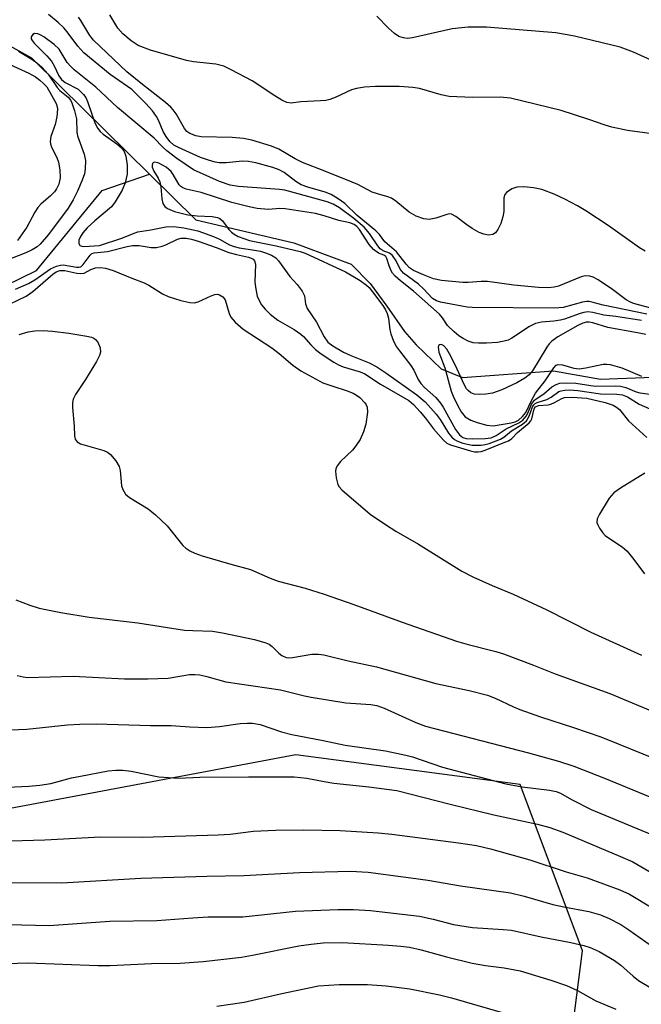
# Model space of a CAD drawing. Units: inches. Extents: x 1225766 to 1231766, y 517457 to 521457.
# Drawn here: x 1227769 to 1227901, y 517868 to 518075 of the extents above; entities that cross this region are included whole.
import ezdxf

# ---------------------------------------------------------------- set-up
doc = ezdxf.new("R2010")
doc.units = ezdxf.units.IN
doc.header["$MEASUREMENT"] = 0
for name, color, linetype in [('HYDRO-Single Line Stream', 4, 'Continuous'), ('NTRL-Trees', 3, 'Continuous'), ('Undefined', 1, 'Continuous')]:
    doc.layers.add(name, color=color, linetype=linetype)

msp = doc.modelspace()

# ---------------------------------------------------------------- linework, layer by layer
at = {"layer": 'HYDRO-Single Line Stream'}
for points in [[(1227721.15, 518079.93), (1227732.91, 518059.74), (1227737.57, 518056.48), (1227742.25, 518055.2), (1227745.33, 518055.17), (1227750.04, 518056.84), (1227752.54, 518059.16), (1227756.3, 518064.18), (1227760.29, 518067.97), (1227762.9, 518069.79), (1227765.01, 518070.64), (1227766, 518070.62), (1227771.98, 518067.37), (1227778.1, 518061.32), (1227796.83, 518042.8)], [(1227293.89, 517992.26), (1227304.2, 517980.87), (1227325.29, 517972.87), (1227347.74, 517970.79), (1227367.88, 517967.15), (1227384.55, 517964.84), (1227441.22, 517950.79), (1227501.65, 517953.16), (1227548.22, 517956.93), (1227580.27, 517963.92), (1227615.77, 517958.31), (1227666.52, 517962.35), (1227701.46, 517977.26), (1227717.56, 517993.73), (1227729.08, 518011.81), (1227750.44, 518019.08), (1227763.14, 518017.7), (1227773.02, 518022.49), (1227786.83, 518039.32), (1227796.83, 518042.8)], [(1227796.83, 518042.8), (1227806.6, 518033.13), (1227827.29, 518028.32), (1227839.39, 518023.83), (1227843.38, 518019.75), (1227846.86, 518014.92), (1227850.59, 518009.58), (1227853.08, 518006.78), (1227858.33, 518001.7), (1227862.88, 517999.92), (1227882.06, 518001.3), (1227891.95, 517999.51), (1227945.41, 518001.55)]]:
    msp.add_lwpolyline(points, dxfattribs=at)
at = {"layer": 'NTRL-Trees'}
msp.add_polyline3d([(1227914.31, 517740.34, 0), (1227871.21, 517776.48, 0), (1227839.83, 517803.94, 0), (1227837.74, 517825.28, 0), (1227847.12, 517840.77, 0), (1227864.55, 517844.56, 0), (1227886.2, 517863.51, 0), (1227888.13, 517878.92, 0), (1227874.98, 517913.99, 0), (1227827.7, 517920.26, 0), (1227713.88, 517898.92, 0), (1227687.1, 517880.51, 0), (1227678.85, 517880.68, 0), (1227646.1, 517881.35, 0), (1227628.88, 517893.74, 0), (1227611.79, 517906.05, 0), (1227587.78, 517912.01, 0), (1227555.85, 517919.93, 0), (1227531.96, 517925.86, 0), (1227505.87, 517931.91, 0), (1227484.44, 517921.55, 0)], dxfattribs=at)
at = {"layer": 'Undefined'}
for points, elevation in [([(1227903.41, 518014.32), (1227898.89, 518015.53), (1227898.13, 518015.86), (1227897.38, 518016.3), (1227894.47, 518018.48), (1227891.48, 518020.48), (1227890.44, 518021.05), (1227889.7, 518021.27), (1227888.73, 518021.31), (1227887.89, 518021.15), (1227883.13, 518019.19), (1227882.18, 518018.94), (1227880.99, 518018.81), (1227878.91, 518018.9), (1227873.66, 518019.36), (1227868.14, 518020.16), (1227866.82, 518020.18), (1227864.03, 518019.96), (1227862.94, 518019.96), (1227858.44, 518020.38), (1227856.76, 518020.74), (1227854.59, 518021.53), (1227852.53, 518022.5), (1227851.7, 518023.03), (1227850.99, 518023.81), (1227848.9, 518026.44), (1227846.46, 518028.5), (1227845.31, 518030.04), (1227844.57, 518030.83), (1227840.61, 518034.1), (1227838.04, 518036.59), (1227836.62, 518037.6), (1227835.13, 518038.51), (1227833.91, 518039.02), (1227830.26, 518040.04), (1227828.82, 518040.56), (1227827.72, 518041.23), (1227825.22, 518043.13), (1227824.18, 518043.69), (1227822.84, 518044.19), (1227819.27, 518045.2), (1227817.69, 518045.49), (1227816.45, 518045.51), (1227813.03, 518045.18), (1227811.56, 518045.2), (1227810.69, 518045.32), (1227809.25, 518045.73), (1227807.56, 518046.33), (1227802.92, 518048.39), (1227801.94, 518048.94), (1227801.14, 518049.66), (1227800.32, 518050.73), (1227799.69, 518051.8), (1227798.72, 518054.2), (1227798.31, 518054.97), (1227797.44, 518056.14), (1227796.08, 518057.67), (1227794.05, 518059.75), (1227793.09, 518060.63), (1227788.57, 518063.8), (1227782.98, 518068.38), (1227781.7, 518069.8), (1227779.5, 518072.84), (1227778.75, 518073.69), (1227777.59, 518074.8), (1227775.53, 518076.51)], 316), ([(1227901.38, 518026.54), (1227900.15, 518027.22), (1227893.55, 518031.99), (1227888.83, 518035.05), (1227887.1, 518036.08), (1227884.41, 518037.53), (1227882.2, 518038.58), (1227879.55, 518039.58), (1227877.84, 518039.94), (1227875.78, 518040.1), (1227874.32, 518040.05), (1227873.25, 518039.69), (1227872.1, 518038.92), (1227871.79, 518038.52), (1227871.57, 518037.78), (1227871.54, 518034.92), (1227871.39, 518033.79), (1227870.91, 518032.41), (1227870.31, 518031.1), (1227869.84, 518030.44), (1227869.25, 518030.08), (1227868.32, 518029.95), (1227867.33, 518030.11), (1227866.34, 518030.49), (1227864.89, 518031.31), (1227863.73, 518032.1), (1227861.45, 518033.84), (1227860.52, 518034.34), (1227860.04, 518034.4), (1227859.55, 518034.31), (1227857.21, 518033.51), (1227855.85, 518033.25), (1227854.72, 518033.39), (1227853.05, 518033.91), (1227851.61, 518034.77), (1227848.8, 518037.12), (1227847.88, 518037.73), (1227847.1, 518038.03), (1227844.91, 518038.62), (1227843.83, 518038.99), (1227840.81, 518040.58), (1227839.61, 518041.12), (1227833.85, 518043.45), (1227829.11, 518045.23), (1227827.56, 518046), (1227824.09, 518048.06), (1227822.57, 518048.73), (1227818.4, 518049.94), (1227816.69, 518050.32), (1227814.25, 518050.54), (1227807.74, 518050.64), (1227806.63, 518050.86), (1227805.33, 518051.36), (1227804.68, 518051.82), (1227804.2, 518052.41), (1227802.43, 518055.52), (1227801.82, 518056.39), (1227801.32, 518056.95), (1227800.21, 518057.91), (1227795.35, 518061.74), (1227792.09, 518064.42), (1227785.06, 518071.04), (1227784.27, 518072.07), (1227782.39, 518075.23), (1227781.86, 518075.89)], 318), ([(1227901.7, 518013.22), (1227892.55, 518015.17), (1227890.38, 518015.75), (1227889.54, 518015.9), (1227888.99, 518015.9), (1227888.16, 518015.76), (1227884.1, 518014.65), (1227882.28, 518014.53), (1227864.92, 518014.63), (1227863.83, 518014.76), (1227858.18, 518015.79), (1227857.39, 518016.07), (1227856.54, 518016.58), (1227854.59, 518018.61), (1227853.55, 518019.58), (1227850.39, 518021.94), (1227849.72, 518022.72), (1227848.89, 518024.53), (1227848.08, 518025.62), (1227847.47, 518026.11), (1227846.1, 518026.64), (1227845.49, 518027.06), (1227845.01, 518027.66), (1227843.25, 518030.28), (1227842.12, 518031.62), (1227839.95, 518033.47), (1227836.92, 518035.66), (1227835.56, 518036.45), (1227834.31, 518036.96), (1227825.38, 518039.41), (1227824.25, 518039.58), (1227815.63, 518040.18), (1227813.87, 518040.47), (1227811.63, 518041.26), (1227806.09, 518043.74), (1227802.63, 518046.09), (1227800.48, 518047.72), (1227799.66, 518048.47), (1227797.82, 518050.41), (1227790.07, 518056.84), (1227785.52, 518061.17), (1227780.92, 518064.82), (1227780.17, 518065.55), (1227779.48, 518066.39), (1227777.77, 518069.16), (1227776.74, 518070.16), (1227774.56, 518071.76), (1227773.8, 518072.21), (1227773.31, 518072.4), (1227772.62, 518072.45), (1227772.25, 518072.26), (1227771.91, 518071.76), (1227771.9, 518071.38), (1227772.07, 518071.01), (1227772.53, 518070.43), (1227775.21, 518067.73), (1227776.16, 518066.65), (1227776.75, 518065.66), (1227777.72, 518063.57), (1227778.29, 518062.74), (1227779.06, 518062.15), (1227781.77, 518060.7), (1227782.94, 518059.63), (1227783.41, 518058.95), (1227783.78, 518058.15), (1227785.32, 518053.63), (1227785.91, 518052.41), (1227786.44, 518051.8), (1227787.09, 518051.22), (1227789.98, 518049.2), (1227790.84, 518048.45), (1227791.53, 518047.59), (1227791.87, 518046.58), (1227792.15, 518044.67), (1227792.16, 518042.81), (1227791.72, 518040.96), (1227791.08, 518039.43), (1227789.63, 518036.99), (1227788.81, 518035.92), (1227785.28, 518032.98), (1227783.68, 518031.46), (1227782.78, 518030.42), (1227782.21, 518029.53), (1227781.94, 518028.84), (1227781.91, 518028.21), (1227782.05, 518027.88), (1227782.18, 518027.76), (1227782.55, 518027.61), (1227783, 518027.56), (1227786.28, 518027.76), (1227791.01, 518029.26), (1227793.62, 518030.37), (1227794.36, 518030.61), (1227797.13, 518031.05), (1227800.25, 518031.67), (1227801.87, 518031.76), (1227804.07, 518031.49), (1227807.05, 518030.83), (1227810.35, 518029.64), (1227811.61, 518029.05), (1227813.68, 518027.91), (1227814.67, 518027.5), (1227815.73, 518027.24), (1227818.57, 518026.86), (1227820.25, 518026.54), (1227821.32, 518026.22), (1227822.57, 518025.68), (1227823.48, 518025.11), (1227824.06, 518024.52), (1227826.45, 518021.19), (1227827.96, 518019.52), (1227829.03, 518018.12), (1227829.54, 518017.12), (1227829.77, 518015.44), (1227830.1, 518014.44), (1227832.08, 518011.59), (1227833.65, 518008.47), (1227834.42, 518007.38), (1227835.49, 518006.55), (1227837.78, 518005.26), (1227839.31, 518004.55), (1227843.14, 518002.98), (1227844.78, 518002.12), (1227846.66, 518000.89), (1227853.24, 517996.23), (1227854.97, 517994.74), (1227857.32, 517992.13), (1227858.17, 517991.01), (1227859.93, 517988.16), (1227860.57, 517987.33), (1227861.16, 517986.83), (1227861.62, 517986.55), (1227862.94, 517986.06), (1227864.86, 517985.65), (1227866.78, 517985.59), (1227867.66, 517985.73), (1227868.48, 517985.96), (1227870.87, 517986.89), (1227871.55, 517987.31), (1227873.16, 517988.61), (1227875.51, 517990.05), (1227876.34, 517990.75), (1227876.94, 517991.71), (1227877.61, 517993.68), (1227877.86, 517994.1), (1227878.18, 517994.4), (1227878.62, 517994.63), (1227880.66, 517995.26), (1227881.54, 517995.77), (1227883.16, 517996.92), (1227883.63, 517997.1), (1227884.42, 517997.25), (1227885.52, 517997.28), (1227887.18, 517997.16), (1227891.94, 517996.45), (1227895.43, 517996.38), (1227896.6, 517996.24), (1227897.64, 517995.78), (1227900.14, 517994.28), (1227909.13, 517990.36)], 314), ([(1227769.22, 518068.72), (1227772, 518067.07), (1227773.09, 518066.28), (1227774.1, 518065.39), (1227775.44, 518063.89), (1227777.37, 518061.08), (1227777.96, 518060.46), (1227779.69, 518059.01), (1227780.22, 518058.34), (1227780.47, 518057.84), (1227781.02, 518056.19), (1227781.42, 518054.5), (1227781.52, 518051.69), (1227781.63, 518050.91), (1227783.06, 518047.01), (1227783.31, 518045.65), (1227783.3, 518043.94), (1227783.11, 518042.84), (1227782.66, 518041.52), (1227781.66, 518039.18), (1227780.74, 518037.39), (1227779.71, 518035.64), (1227775.55, 518030.09), (1227773.8, 518028.05), (1227773.12, 518027.48), (1227772.12, 518026.84), (1227770.77, 518026.23), (1227765.54, 518024.16)], 316), ([(1227766.47, 518066.38), (1227771.38, 518064.12), (1227772.79, 518063.3), (1227773.68, 518062.66), (1227774.5, 518061.95), (1227775.16, 518061.19), (1227777.17, 518057.73), (1227777.39, 518057.03), (1227777.45, 518056.52), (1227777.3, 518054.89), (1227776.94, 518053.29), (1227776.04, 518050.74), (1227775.87, 518049.66), (1227775.94, 518049.18), (1227776.19, 518048.47), (1227777.29, 518046.31), (1227777.67, 518045.34), (1227777.95, 518043.7), (1227778, 518042), (1227777.69, 518040.7), (1227777.21, 518039.73), (1227776.78, 518039.09), (1227775.94, 518038.19), (1227773.89, 518036.45), (1227773.28, 518035.77), (1227772.67, 518034.79), (1227770.95, 518031.61), (1227769.01, 518028.83)], 318), ([(1227900.58, 518011.92), (1227895.21, 518012.73), (1227892.69, 518013.01), (1227890.31, 518013.62), (1227889.29, 518013.74), (1227888.46, 518013.64), (1227887.63, 518013.42), (1227884.35, 518012.2), (1227883.52, 518011.98), (1227882.14, 518011.78), (1227879.48, 518011.57), (1227878.26, 518011.27), (1227876.99, 518010.62), (1227873.25, 518008.18), (1227872.46, 518007.8), (1227871.64, 518007.53), (1227870.21, 518007.29), (1227867.89, 518007.13), (1227866.21, 518007.11), (1227865.13, 518007.22), (1227864.05, 518007.58), (1227863.01, 518008.09), (1227862.1, 518008.67), (1227861.06, 518009.5), (1227859.72, 518010.86), (1227858.63, 518012.49), (1227857.98, 518013.26), (1227852.51, 518018.08), (1227849.75, 518020.26), (1227848.64, 518021.24), (1227848.06, 518021.9), (1227847.78, 518022.4), (1227847.35, 518023.48), (1227846.9, 518025.03), (1227846.68, 518025.41), (1227846.29, 518025.67), (1227845.12, 518026.13), (1227844.05, 518026.91), (1227843.2, 518027.96), (1227841.1, 518031.11), (1227840.54, 518031.75), (1227840.01, 518032.14), (1227839.07, 518032.52), (1227836.8, 518033.02), (1227833.71, 518034.03), (1227831.85, 518034.48), (1227825.45, 518035.51), (1227824.32, 518035.54), (1227821.92, 518035.37), (1227819.58, 518035.55), (1227817.87, 518035.9), (1227814.21, 518036.84), (1227807.72, 518038.91), (1227804.6, 518039.66), (1227803.85, 518039.92), (1227803.42, 518040.18), (1227803.07, 518040.55), (1227801.86, 518042.7), (1227801.4, 518043.36), (1227800.35, 518044.25), (1227798.8, 518045.12), (1227797.96, 518045.35), (1227797.7, 518045.29), (1227797.49, 518045.07), (1227797.39, 518044.68), (1227797.42, 518044.25), (1227797.73, 518043.41), (1227798.68, 518041.95), (1227799.03, 518041.18), (1227799.22, 518040.1), (1227799.45, 518037.6), (1227799.67, 518036.58), (1227800.04, 518035.96), (1227800.62, 518035.52), (1227802.14, 518034.92), (1227804.92, 518034.24), (1227806.91, 518033.97), (1227810.08, 518033.86), (1227811.17, 518033.64), (1227811.68, 518033.41), (1227812.24, 518032.98), (1227813.59, 518031.13), (1227814.12, 518030.55), (1227814.69, 518030.1), (1227815.56, 518029.63), (1227817.95, 518028.82), (1227823.58, 518027.64), (1227828.59, 518026.47), (1227829.64, 518026.15), (1227838.14, 518022.19), (1227841.27, 518020.33), (1227842.62, 518019.39), (1227843.19, 518018.85), (1227843.9, 518017.98), (1227846.04, 518015.1), (1227846.6, 518014.17), (1227846.94, 518013.41), (1227847.24, 518012.38), (1227847.51, 518009.94), (1227847.7, 518009.12), (1227848.32, 518007.55), (1227848.96, 518006.33), (1227849.53, 518005.49), (1227851.96, 518002.43), (1227852.58, 518001.42), (1227853.5, 517999.48), (1227854.09, 517998.62), (1227854.87, 517997.8), (1227857.19, 517995.65), (1227858.23, 517994.47), (1227858.78, 517993.61), (1227861.36, 517988.94), (1227862.21, 517987.82), (1227862.95, 517987.22), (1227863.62, 517987.03), (1227865.06, 517986.94), (1227867.63, 517986.99), (1227868.92, 517987.16), (1227869.94, 517987.63), (1227872.09, 517989.06), (1227874.74, 517990.3), (1227875.59, 517990.92), (1227876.26, 517991.71), (1227876.62, 517992.36), (1227877.42, 517994.25), (1227878.01, 517995.08), (1227878.42, 517995.42), (1227879.99, 517996.42), (1227881.71, 517997.93), (1227882.63, 517998.44), (1227883.39, 517998.67), (1227884.78, 517998.75), (1227886.75, 517998.67), (1227890.84, 517998.06), (1227895.05, 517998.16), (1227896.19, 517998.09), (1227897.31, 517997.77), (1227899.49, 517996.87), (1227900.26, 517996.63), (1227905, 517996)], 312), ([(1227768.56, 518018.51), (1227771.29, 518019.7), (1227772.64, 518020.51), (1227775.99, 518022.79), (1227777.26, 518023.41), (1227778.07, 518023.6), (1227778.63, 518023.63), (1227781.43, 518023.17), (1227781.94, 518023.16), (1227782.33, 518023.27), (1227782.87, 518023.76), (1227784.32, 518025.72), (1227784.71, 518026.03), (1227785.16, 518026.21), (1227787.99, 518026.47), (1227792.13, 518027.56), (1227793.23, 518027.74), (1227794.64, 518027.72), (1227797.2, 518027.29), (1227798.34, 518027.34), (1227799.48, 518027.59), (1227800.31, 518027.88), (1227802.71, 518029.11), (1227803.5, 518029.29), (1227804.59, 518029.32), (1227805.72, 518029.1), (1227807.1, 518028.67), (1227810.93, 518027.31), (1227813.56, 518026.28), (1227815.22, 518025.82), (1227817.74, 518025.28), (1227818.26, 518025.09), (1227818.68, 518024.83), (1227818.98, 518024.49), (1227819.17, 518023.78), (1227819.06, 518020.03), (1227819.26, 518018.54), (1227819.57, 518017.08), (1227819.88, 518016.26), (1227820.45, 518015.25), (1227821.21, 518014.34), (1227822.27, 518013.29), (1227823.9, 518011.96), (1227827.34, 518010.01), (1227828.78, 518009.06), (1227829.33, 518008.57), (1227830.87, 518006.76), (1227831.84, 518005.79), (1227833.01, 518004.92), (1227835.7, 518003.15), (1227836.7, 518002.56), (1227837.65, 518002.13), (1227841.24, 518001.1), (1227842.25, 518000.7), (1227845.56, 517998.48), (1227851.54, 517995.01), (1227852.52, 517994.18), (1227853.91, 517992.66), (1227855.02, 517991.33), (1227856.71, 517989.05), (1227858.81, 517986.66), (1227859.53, 517986.04), (1227860.31, 517985.67), (1227864.53, 517984.4), (1227865.38, 517984.23), (1227866.13, 517984.19), (1227866.77, 517984.28), (1227867.6, 517984.54), (1227871.45, 517986.08), (1227872.52, 517986.56), (1227873.23, 517987.02), (1227874.46, 517988.32), (1227876.92, 517990.33), (1227877.26, 517990.76), (1227877.45, 517991.16), (1227877.88, 517993), (1227878.06, 517993.44), (1227878.24, 517993.68), (1227878.91, 517993.95), (1227880.91, 517994.15), (1227881.48, 517994.27), (1227882.27, 517994.61), (1227883.77, 517995.44), (1227884.33, 517995.64), (1227885.96, 517995.74), (1227889.04, 517995.53), (1227892.91, 517994.65), (1227894.6, 517994.08), (1227895.3, 517993.66), (1227895.93, 517993.14), (1227897.87, 517990.78), (1227901.73, 517987.23)], 316), ([(1227767.32, 518015.39), (1227770.83, 518017.04), (1227772.21, 518018.06), (1227776.43, 518021.7), (1227777.14, 518022.18), (1227777.95, 518022.48), (1227778.96, 518022.45), (1227781.5, 518021.89), (1227782.32, 518021.81), (1227783.04, 518021.94), (1227784.46, 518022.68), (1227785.46, 518023), (1227786.5, 518023.12), (1227787.59, 518022.96), (1227789.19, 518022.44), (1227793.08, 518020.83), (1227795.73, 518019.84), (1227796.67, 518019.35), (1227799.6, 518017.56), (1227800.75, 518017.01), (1227803.42, 518016.17), (1227805.35, 518015.7), (1227806.34, 518015.67), (1227807.13, 518015.87), (1227809.83, 518017.13), (1227810.63, 518017.41), (1227811.15, 518017.46), (1227811.63, 518017.33), (1227812.28, 518016.9), (1227812.77, 518016.25), (1227813.62, 518013.42), (1227814.02, 518012.6), (1227814.92, 518011.56), (1227816.59, 518010.09), (1227822.61, 518006.18), (1227824.21, 518004.94), (1227827.08, 518002.5), (1227828.78, 518001.32), (1227831.83, 517999.58), (1227833.38, 517998.8), (1227835.52, 517998.03), (1227838.53, 517997.09), (1227839.8, 517996.56), (1227840.52, 517996.17), (1227841.17, 517995.69), (1227842.28, 517994.53), (1227842.55, 517994.1), (1227842.72, 517993.63), (1227842.78, 517992.56), (1227842.49, 517990.05), (1227841.97, 517988.42), (1227841.26, 517986.84), (1227840.38, 517985.44), (1227839.63, 517984.58), (1227837.11, 517982.16), (1227836.4, 517981.26), (1227836.14, 517980.65), (1227836.05, 517980.15), (1227836.18, 517978.7), (1227836.57, 517977.3), (1227836.85, 517976.82), (1227837.42, 517976.19), (1227843.41, 517971.09), (1227846.6, 517968.9), (1227848.82, 517967.49), (1227853.58, 517964.76), (1227862.7, 517959.04), (1227865.06, 517957.84), (1227869.08, 517955.98), (1227873.5, 517954.19), (1227880.64, 517950.89), (1227889.89, 517946.18), (1227900.57, 517941.31)], 318), ([(1227901.5, 518008.96), (1227899.77, 518009.33), (1227893.49, 518010.43), (1227890.31, 518011.44), (1227889.56, 518011.56), (1227889.03, 518011.54), (1227888.2, 518011.33), (1227887.17, 518010.85), (1227882.96, 518008.49), (1227881.69, 518007.58), (1227881.11, 518006.99), (1227880.6, 518006.29), (1227877.64, 518001.3), (1227876.89, 518000.47), (1227876.03, 517999.76), (1227874.33, 517998.79), (1227871.17, 517997.26), (1227869.2, 517996.62), (1227867.79, 517996.4), (1227866.37, 517996.33), (1227865.28, 517996.41), (1227864.64, 517996.67), (1227864.06, 517997.14), (1227863.72, 517997.52), (1227863.28, 517998.26), (1227861.32, 518002.57), (1227860.11, 518004.87), (1227859.52, 518005.85), (1227858.91, 518006.56), (1227858.39, 518006.84), (1227857.94, 518006.81), (1227857.83, 518006.69), (1227857.74, 518006.29), (1227857.85, 518005.25), (1227859.12, 518001.91), (1227860.49, 517997.03), (1227860.88, 517995.93), (1227861.78, 517994.04), (1227862.57, 517992.63), (1227863.44, 517991.61), (1227864.61, 517990.9), (1227865.95, 517990.39), (1227867.96, 517989.85), (1227869.33, 517989.69), (1227873.09, 517990.32), (1227873.94, 517990.55), (1227874.69, 517990.92), (1227875.53, 517991.64), (1227876.22, 517992.52), (1227877.37, 517995.07), (1227878.25, 517996.58), (1227880.28, 517999.21), (1227882.08, 518001.94), (1227882.61, 518002.46), (1227883.01, 518002.63), (1227883.92, 518002.58), (1227886.34, 518001.86), (1227887.45, 518001.71), (1227888.89, 518001.9), (1227892.55, 518002.68), (1227893.27, 518002.71), (1227894, 518002.63), (1227896.44, 518001.9), (1227900.62, 518000.14)], 310), ([(1227901.28, 517979.74), (1227896.19, 517976.57), (1227894.75, 517975.53), (1227893.81, 517974.4), (1227891.76, 517971.07), (1227891.27, 517970.04), (1227891.21, 517969.29), (1227891.36, 517968.81), (1227891.74, 517968.11), (1227892.38, 517967.2), (1227892.93, 517966.58), (1227893.63, 517966.05), (1227896.5, 517964.18), (1227897.56, 517963.25), (1227899.01, 517961.49), (1227901.2, 517958.45)], 316), ([(1227760.29, 517893.35), (1227778.37, 517893.29), (1227795.04, 517894.26), (1227808.94, 517894.71), (1227816.74, 517894.79), (1227828.44, 517895.47), (1227839.2, 517895.73), (1227842.93, 517895.53), (1227851.98, 517894.35), (1227855.54, 517893.82), (1227862.45, 517892.64), (1227872.95, 517891.18), (1227875.86, 517890.49), (1227881.93, 517888.67), (1227884.21, 517888.18), (1227889.47, 517887.23), (1227891.97, 517886.5), (1227893.81, 517885.75), (1227896.27, 517884.45), (1227897.92, 517883.38), (1227902.71, 517879.96)], 332), ([(1227761.17, 517884.61), (1227775.71, 517884.27), (1227788.44, 517885.21), (1227798.35, 517885.33), (1227806, 517885.91), (1227809.22, 517886.07), (1227816.52, 517886.1), (1227827.61, 517887.29), (1227836.53, 517887.64), (1227839.87, 517887.65), (1227843.46, 517887.41), (1227853.81, 517886.24), (1227856.66, 517885.63), (1227860.93, 517884.51), (1227864.93, 517883.83), (1227871.46, 517883.43), (1227873.19, 517883.26), (1227879.43, 517881.9), (1227885.67, 517880.71), (1227888.43, 517880.05), (1227889.79, 517879.63), (1227891.64, 517878.8), (1227894.89, 517876.9), (1227896.22, 517875.9), (1227898.83, 517873.56), (1227899.98, 517872.67), (1227902.91, 517870.87)], 334), ([(1227764.47, 517876.19), (1227771.19, 517876.4), (1227785.94, 517875.83), (1227788.51, 517875.86), (1227797.27, 517876.27), (1227803.3, 517876.32), (1227808.14, 517876.64), (1227816.25, 517877.58), (1227818.56, 517877.98), (1227828.3, 517879.95), (1227830.9, 517880.36), (1227833.47, 517880.61), (1227837.46, 517880.66), (1227847.21, 517880.15), (1227849.85, 517879.93), (1227851.66, 517879.67), (1227854.11, 517879.11), (1227859.5, 517877.65), (1227864.91, 517876.3), (1227867.7, 517875.83), (1227871.67, 517875.34), (1227875, 517874.68), (1227881.46, 517872.73), (1227884.76, 517871.61), (1227887.12, 517870.54), (1227890.98, 517868.39), (1227895.21, 517866.64)], 336), ([(1227811.06, 517867.27), (1227816.82, 517868.08), (1227824.74, 517869.92), (1227832.46, 517871.52), (1227836.87, 517871.81), (1227842.84, 517871.79), (1227846.76, 517871.54), (1227851.74, 517870.91), (1227857.99, 517869.66), (1227860.53, 517869.01), (1227871.24, 517865.94)], 338)]:
    msp.add_lwpolyline(points, dxfattribs=dict(at, elevation=elevation))
for points in [[(1227904.99, 518050.99, 320), (1227897.66, 518052.04, 320), (1227894.33, 518052.74, 320), (1227892.97, 518053.12, 320), (1227889.51, 518054.32, 320), (1227883.63, 518056.2, 320), (1227872.94, 518058.83, 320), (1227870.78, 518059.07, 320), (1227864.97, 518058.95, 320), (1227860.03, 518059.2, 320), (1227858.36, 518059.52, 320), (1227853.81, 518060.85, 320), (1227852.39, 518061.05, 320), (1227849.52, 518061.27, 320), (1227844.51, 518061.32, 320), (1227842.19, 518061.16, 320), (1227840.52, 518060.87, 320), (1227839.43, 518060.59, 320), (1227836, 518058.97, 320), (1227834.9, 518058.58, 320), (1227834.06, 518058.37, 320), (1227832.89, 518058.24, 320), (1227828.77, 518058.05, 320), (1227826.71, 518057.8, 320), (1227825.82, 518057.91, 320), (1227824.78, 518058.39, 320), (1227823.26, 518059.3, 320), (1227818.48, 518062.48, 320), (1227814.09, 518064.81, 320), (1227812.51, 518065.55, 320), (1227810.86, 518065.97, 320), (1227806.09, 518066.51, 320), (1227804.63, 518066.78, 320), (1227797.03, 518068.93, 320), (1227794.43, 518069.96, 320), (1227792.99, 518070.9, 320), (1227791.2, 518072.38, 320), (1227790.19, 518073.6, 320), (1227788.49, 518076.43, 320)], [(1227903.44, 518066.51, 322), (1227898.94, 518068.51, 322), (1227896.07, 518069.6, 322), (1227886.44, 518071.94, 322), (1227882.5, 518072.62, 322), (1227867.94, 518073.79, 322), (1227864.07, 518073.84, 322), (1227860.64, 518073.44, 322), (1227852.29, 518071.58, 322), (1227851.16, 518071.45, 322), (1227850.39, 518071.53, 322), (1227849.45, 518071.87, 322), (1227848.54, 518072.49, 322), (1227847.27, 518073.62, 322), (1227844.76, 518076.1, 322)], [(1227769.34, 518008.99, 320), (1227771.24, 518009.51, 320), (1227772.67, 518009.75, 320), (1227774.41, 518009.84, 320), (1227776.4, 518009.65, 320), (1227779.8, 518009.23, 320), (1227783.59, 518008.63, 320), (1227784.63, 518008.39, 320), (1227785.1, 518008.19, 320), (1227785.48, 518007.92, 320), (1227785.95, 518007.35, 320), (1227786.44, 518006.16, 320), (1227786.52, 518005.23, 320), (1227786.32, 518004.54, 320), (1227785.63, 518003.26, 320), (1227783.34, 517999.46, 320), (1227781.21, 517996.34, 320), (1227780.73, 517995.34, 320), (1227780.61, 517994.58, 320), (1227780.61, 517993.53, 320), (1227780.94, 517989.59, 320), (1227780.99, 517987.6, 320), (1227781.14, 517986.91, 320), (1227781.61, 517986.3, 320), (1227782.31, 517985.89, 320), (1227787.19, 517984.52, 320), (1227787.97, 517984.16, 320), (1227788.62, 517983.63, 320), (1227789.74, 517982.33, 320), (1227790.46, 517981.14, 320), (1227790.66, 517980.3, 320), (1227790.94, 517977.04, 320), (1227791.2, 517976.24, 320), (1227791.77, 517975.3, 320), (1227792.59, 517974.56, 320), (1227796.54, 517972.16, 320), (1227798.1, 517970.94, 320), (1227800.56, 517968.61, 320), (1227803.86, 517964.45, 320), (1227804.48, 517963.9, 320), (1227805.37, 517963.31, 320), (1227806.37, 517962.83, 320), (1227807.98, 517962.26, 320), (1227813.99, 517960.48, 320), (1227818.14, 517959.35, 320), (1227822.29, 517957.57, 320), (1227823.96, 517956.94, 320), (1227829.7, 517955.41, 320), (1227833.71, 517954.21, 320), (1227839.91, 517952.03, 320), (1227850.11, 517948.24, 320), (1227861.55, 517944.29, 320), (1227864.03, 517943.53, 320), (1227869.91, 517942.09, 320), (1227871.53, 517941.61, 320), (1227877.83, 517939.23, 320), (1227882.41, 517937.39, 320), (1227893.9, 517933.23, 320), (1227904.69, 517928.69, 320)], [(1227768.65, 517952.99, 322), (1227771.62, 517951.83, 322), (1227773.55, 517951.22, 322), (1227778.12, 517950.33, 322), (1227784.11, 517949.3, 322), (1227794.38, 517948.15, 322), (1227804.2, 517946.61, 322), (1227806, 517946.48, 322), (1227810.09, 517946.37, 322), (1227812.25, 517946.05, 322), (1227818.97, 517944.61, 322), (1227821.35, 517943.94, 322), (1227822.07, 517943.6, 322), (1227822.72, 517943.14, 322), (1227824.12, 517941.75, 322), (1227824.75, 517941.22, 322), (1227825.67, 517940.82, 322), (1227826.17, 517940.75, 322), (1227826.97, 517940.79, 322), (1227831.08, 517941.53, 322), (1227832.46, 517941.52, 322), (1227833.57, 517941.37, 322), (1227838.75, 517940.08, 322), (1227844.73, 517938.81, 322), (1227857.26, 517935.33, 322), (1227864.28, 517933.86, 322), (1227868.15, 517932.88, 322), (1227869.76, 517932.26, 322), (1227873.63, 517930.4, 322), (1227874.96, 517929.85, 322), (1227879.29, 517928.26, 322), (1227886.26, 517926.06, 322), (1227892.01, 517924.08, 322), (1227895.71, 517922.63, 322), (1227911.61, 517916.13, 322)], [(1227768.9, 517937.01, 324), (1227770.2, 517936.71, 324), (1227771.01, 517936.61, 324), (1227780.74, 517936.86, 324), (1227791.54, 517936.29, 324), (1227796.5, 517936.29, 324), (1227800.78, 517936.48, 324), (1227805.28, 517937.2, 324), (1227806.37, 517937.22, 324), (1227807.47, 517937.14, 324), (1227808.94, 517936.82, 324), (1227812.95, 517935.68, 324), (1227824.45, 517933.99, 324), (1227829.51, 517932.71, 324), (1227830.95, 517932.41, 324), (1227838.26, 517931.26, 324), (1227843.51, 517930.91, 324), (1227844.8, 517930.69, 324), (1227846.34, 517930.14, 324), (1227852.98, 517927.07, 324), (1227855.06, 517926.31, 324), (1227876.74, 517920.67, 324), (1227883.13, 517918.91, 324), (1227886.3, 517917.89, 324), (1227892.82, 517915.33, 324), (1227910.71, 517907.95, 324)], [(1227765.6, 517925.46, 326), (1227770.95, 517925.66, 326), (1227779.54, 517926.64, 326), (1227782.16, 517926.77, 326), (1227785.66, 517926.82, 326), (1227797.02, 517926.46, 326), (1227801.44, 517926.44, 326), (1227805.35, 517926.16, 326), (1227808.92, 517926.06, 326), (1227811.6, 517926.26, 326), (1227815.97, 517926.87, 326), (1227817.41, 517926.97, 326), (1227818.55, 517926.96, 326), (1227820.15, 517926.65, 326), (1227824.66, 517925.11, 326), (1227826.89, 517924.57, 326), (1227833.47, 517923.32, 326), (1227838.09, 517922.3, 326), (1227846.62, 517921.1, 326), (1227850.91, 517920.24, 326), (1227852.31, 517919.84, 326), (1227858.62, 517917.66, 326), (1227871.99, 517914.13, 326), (1227875.44, 517913.52, 326), (1227881.19, 517912.84, 326), (1227882.59, 517912.56, 326), (1227883.52, 517912.16, 326), (1227885.83, 517910.83, 326), (1227889.97, 517908.77, 326), (1227902.68, 517903.44, 326)], [(1227759.61, 517913.07, 328), (1227771.41, 517913.67, 328), (1227773.72, 517913.86, 328), (1227776, 517914.21, 328), (1227780.42, 517915.39, 328), (1227782.3, 517915.81, 328), (1227788.11, 517916.92, 328), (1227789.77, 517917.06, 328), (1227791.19, 517917.02, 328), (1227792.95, 517916.8, 328), (1227798.82, 517915.67, 328), (1227802.97, 517915.37, 328), (1227807.47, 517915.53, 328), (1227817.75, 517915.67, 328), (1227827.38, 517915.67, 328), (1227830.03, 517915.37, 328), (1227833.71, 517914.64, 328), (1227835.68, 517914.33, 328), (1227843.06, 517913.54, 328), (1227849.02, 517912.75, 328), (1227860.25, 517909.87, 328), (1227869.49, 517907.6, 328), (1227878.64, 517905.65, 328), (1227881.29, 517904.96, 328), (1227884, 517903.95, 328), (1227896.15, 517898.86, 328), (1227898.74, 517897.67, 328), (1227905.18, 517893.96, 328)], [(1227762.76, 517902, 330), (1227774.76, 517902.37, 330), (1227786.5, 517902.99, 330), (1227795.37, 517902.94, 330), (1227811.3, 517903.39, 330), (1227813.84, 517903.55, 330), (1227818.78, 517904.14, 330), (1227823.43, 517904.37, 330), (1227829.4, 517904.42, 330), (1227837.02, 517904.33, 330), (1227845.08, 517903.81, 330), (1227847.98, 517903.53, 330), (1227862.04, 517901.73, 330), (1227865.78, 517901.12, 330), (1227868.73, 517900.44, 330), (1227877.08, 517898.09, 330), (1227884.73, 517895.61, 330), (1227889.15, 517894.29, 330), (1227896.05, 517891.81, 330), (1227898.09, 517890.86, 330), (1227907.64, 517885.13, 330)]]:
    msp.add_polyline3d(points, dxfattribs=at)

doc.saveas('drawing.dxf')
